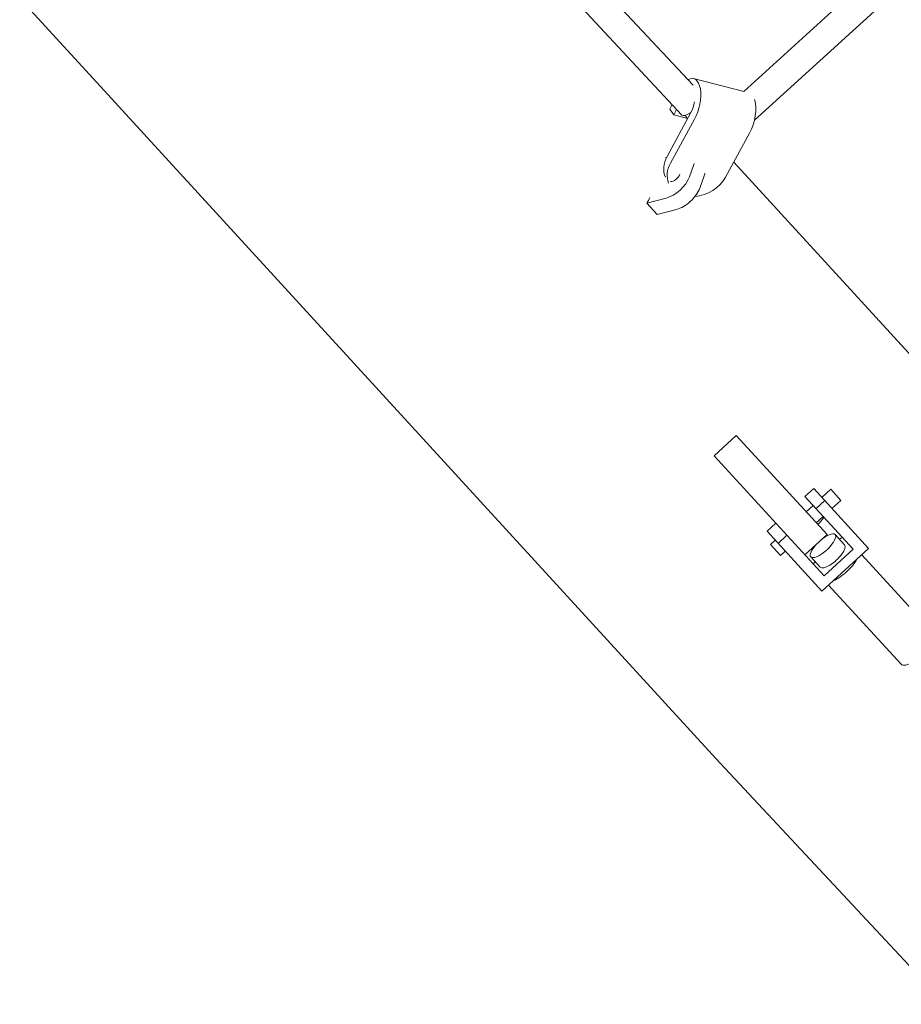
# Model space of a CAD drawing. Units: millimetres. Extents: x -50452 to 4909, y -5518 to 11372.
# Drawn here: x -6395 to -5807, y 2912 to 3569 of the extents above; entities that cross this region are included whole.
import ezdxf

# ---------------------------------------------------------------- set-up
doc = ezdxf.new("R2010")
doc.units = ezdxf.units.MM
doc.header["$LTSCALE"] = 20
doc.layers.add('2d', color=230, linetype='Continuous')

msp = doc.modelspace()

# ---------------------------------------------------------------- linework, layer by layer
at = {"layer": '2d', "linetype": 'Continuous', "lineweight": 0}
for p, q in [((-5694.55, 3718.8), (-5911.71, 3521.36)), ((-5679.5, 3706.8), (-5904.57, 3502.16)), ((-5945.48, 3525.39), (-6105.94, 3697.57)), ((-5952.99, 3505.58), (-6126.62, 3691.89)), ((-6394.56, 3583.56), (-6328.57, 3511.43)), ((-5945.12, 3529.89), (-5911.51, 3521.31)), ((-6328.57, 3511.43), (-5930.36, 3076.18)), ((-5959.46, 3512.52), (-5960.92, 3509.48)), ((-5960.92, 3509.48), (-5958.3, 3505.59)), ((-5958.3, 3505.59), (-5956.5, 3509.35)), ((-5962.84, 3477.94), (-5946.9, 3507.27)), ((-5944.58, 3502.79), (-5960.53, 3473.46)), ((-5958.3, 3505.59), (-5949.24, 3503.28)), ((-5923.83, 3464.14), (-5907.91, 3493.43)), ((-5964.03, 3477.08), (-5963.17, 3477.31)), ((-5947.86, 3464.38), (-5945.15, 3471.89)), ((-5918.37, 3474.18), (-5766.9, 3308.61)), ((-5940.96, 3456.84), (-5938.25, 3464.34)), ((-5976.24, 3446.7), (-5963.51, 3450.06)), ((-5976.24, 3446.7), (-5969.34, 3439.15)), ((-5969.34, 3439.15), (-5956.61, 3442.52)), ((-5931.44, 3278.2), (-5916.69, 3291.71)), ((-5856.15, 3225.57), (-5916.69, 3291.71)), ((-5858.08, 3198.06), (-5931.44, 3278.2)), ((-5870.92, 3250.91), (-5865.02, 3256.31)), ((-5865.02, 3256.31), (-5828.4, 3216.31)), ((-5853.67, 3255.79), (-5859.58, 3250.38)), ((-5853.67, 3255.79), (-5846.92, 3248.41)), ((-5838.74, 3215.76), (-5870.92, 3250.91)), ((-5857.63, 3248.24), (-5863.53, 3242.84)), ((-5846.92, 3248.41), (-5852.83, 3243)), ((-5865.48, 3244.97), (-5870.07, 3240.78)), ((-5896.16, 3227.81), (-5890.26, 3233.21)), ((-5858.73, 3237.6), (-5863.32, 3233.4)), ((-5859.54, 3187.81), (-5896.16, 3227.81)), ((-5890.72, 3221.87), (-5893.87, 3218.99)), ((-5882.87, 3225.14), (-5888.77, 3219.73)), ((-5856.15, 3225.57), (-5870.9, 3212.06)), ((-5844.39, 3218.65), (-5850.74, 3225.58)), ((-5847.77, 3222.34), (-5846.13, 3223.84)), ((-5893.87, 3218.99), (-5887.12, 3211.61)), ((-5883.97, 3214.49), (-5887.12, 3211.61)), ((-5828.4, 3216.31), (-5859.54, 3187.81)), ((-5838.74, 3215.76), (-5858.08, 3198.06)), ((-5860.62, 3203.79), (-5866.96, 3210.73)), ((-5865.47, 3206.13), (-5864, 3207.48)), ((-5832.99, 3212.12), (-5784.65, 3159.31)), ((-5855.12, 3191.86), (-5806.78, 3139.06)), ((-5930.36, 3076.18), (-5777.24, 2912.14))]:
    msp.add_line(p, q, dxfattribs=at)
for centre, major_axis, ratio, start_param, end_param in [((-5949.45, 3512.93), (4.33, 16.96), 0.474534, -2.085739, 0.441078), ((-5946.04, 3512.06), (-6.95, -6.48), 0.334842, 0, 1.153659), ((-5946.04, 3512.06), (-2.35, -9.2), 0.474534, -0.648977, -0.174776), ((-5942.17, 3468.82), (-19.1, -9.87), 0.776595, -0.850641, -0.082098), ((-5942.17, 3468.82), (19.1, 9.87), 0.776595, -2.056723, -0.852958), ((-5949.83, 3461.28), (11.07, 10.13), 0.524075, -0.785254, -0.558612), ((-5952.54, 3453.78), (11.07, 10.13), 0.524075, -2.356051, -0.785254), ((-5946.49, 3299.36), (102.37, 93.66), 0.771959, -1.449103, -1.403834), ((-5858.85, 3218.15), (-8.11, -7.43), 0.34202, 0, 4.460417), ((-5858.85, 3218.15), (-8.11, -7.43), 0.34202, -1.318824, 0), ((-5846.48, 3204.64), (11.06, 10.13), 0.34202, -2.365724, -0.775869), ((-5795.72, 3149.19), (-11.06, -10.13), 0.34202, 0, 3.141593)]:
    msp.add_ellipse(centre, major_axis=major_axis, ratio=ratio, start_param=start_param, end_param=end_param, dxfattribs=at)
at = {"layer": '2d', "linetype": 'Continuous', "lineweight": 0, "extrusion": (0, 0, -1)}
for centre, major_axis, ratio, start_param, end_param in [((-5912.78, 3503.57), (-4.33, -16.96), 0.474534, -2.498114, -1.055854), ((-5949.45, 3512.93), (-2.35, -9.21), 0.474534, -1.847744, -1.0351), ((-5944.48, 3473.3), (-19.1, -9.87), 0.776595, 0.038779, 0.850641), ((-5956.73, 3468.83), (-11.07, -10.13), 0.524075, -2.484126, -2.356338), ((-5959.44, 3461.32), (-11.07, -10.13), 0.524075, -2.356338, -0.785542), ((-5958.08, 3465.07), (-3.69, -3.38), 0.524075, -2.330866, -0.478341), ((-6074.37, 3434.34), (-100.08, -91.57), 0.524075, -2.245431, -2.20836), ((-5852.5, 3211.22), (8.11, 7.43), 0.34202, 0, 3.141593)]:
    msp.add_ellipse(centre, major_axis=major_axis, ratio=ratio, start_param=start_param, end_param=end_param, dxfattribs=at)

doc.saveas('drawing.dxf')
